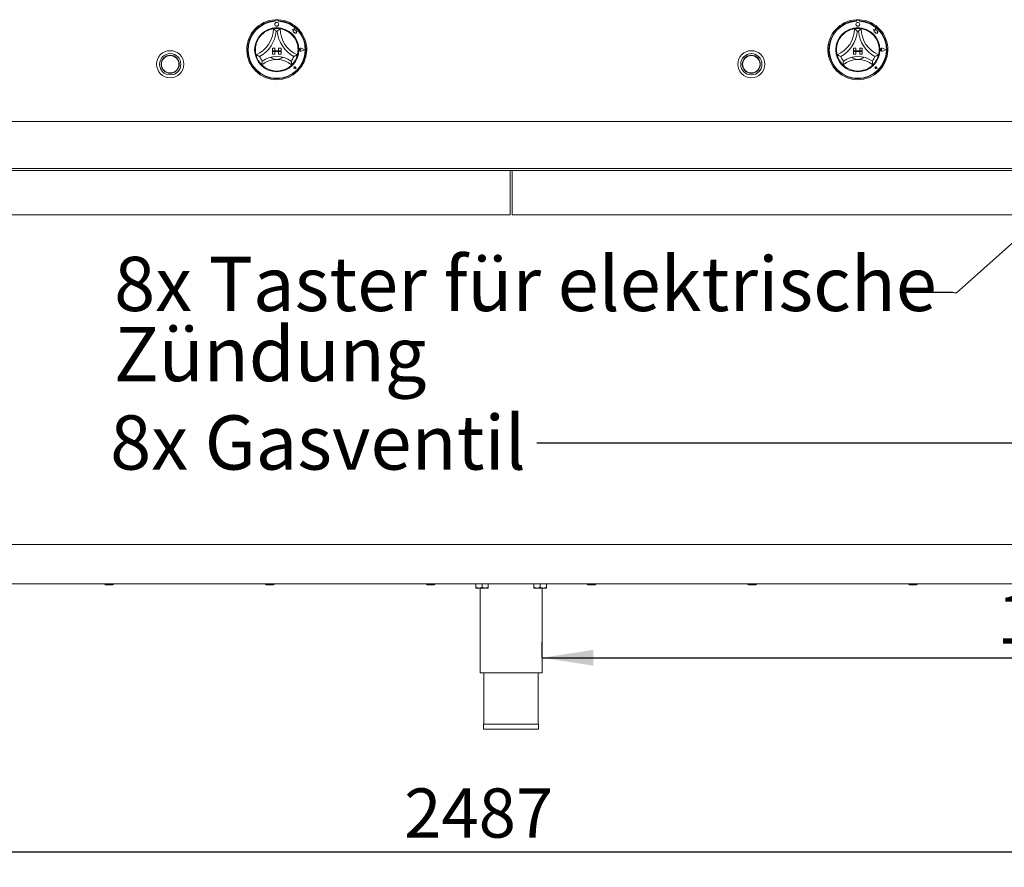
# Model space of a CAD drawing. Units: millimetres. Extents: x 5 to 415, y 5 to 292.
# Drawn here: x 82 to 146, y 195 to 250 of the extents above; entities that cross this region are included whole.
import ezdxf

# ---------------------------------------------------------------- set-up
doc = ezdxf.new("R2010")
doc.units = ezdxf.units.MM
doc.layers.add('BEMAßUNG', color=96, linetype='Continuous')
doc.styles.add('SLDTEXTSTYLE0', font='TXT', dxfattribs={"width": 0.75})
doc.dimstyles.new('SLDDIMSTYLE0', dxfattribs={"dimtxt": 0.18, "dimasz": 3.302, "dimexe": 0, "dimexo": 0.0625, "dimgap": 0, "dimtad": 0, "dimtih": 1, "dimtoh": 1, "dimdec": 0, "dimrnd": 1e-09, "dimzin": 0, "dimdsep": 46, "dimtxsty": 'Standard', "dimsah": 1, "dimcen": 0.09, "dimadec": 0, "dimazin": 0, "dimtfac": 3.302, "dimtdec": 0, "dimtofl": 0, "dimtmove": 0, "dimatfit": 3, "dimfxl": 0, "dimfrac": 2, "dimtolj": 1, "dimtzin": 0, "dimarcsym": 0})
doc.dimstyles.new('SLDDIMSTYLE3', dxfattribs={"dimtxt": 3.175, "dimasz": 3.302, "dimexe": 0, "dimexo": 0.0625, "dimgap": 0.79375, "dimtad": 1, "dimlfac": 16, "dimrnd": 1e-09, "dimzin": 12, "dimdsep": 46, "dimtxsty": 'SLDTEXTSTYLE0', "dimsah": 1, "dimcen": 0.09, "dimadec": 0, "dimazin": 3, "dimtfac": 1, "dimtofl": 0, "dimtmove": 0, "dimatfit": 3, "dimfxl": 0, "dimfrac": 2, "dimtolj": 1, "dimtzin": 12, "dimarcsym": 0})
doc.dimstyles.new('SLDDIMSTYLE5', dxfattribs={"dimtxt": 3.175, "dimasz": 3.302, "dimexe": 0, "dimexo": 0.0625, "dimgap": 0.79375, "dimtad": 1, "dimdec": 0, "dimlfac": 16, "dimrnd": 1e-09, "dimzin": 12, "dimdsep": 46, "dimtxsty": 'SLDTEXTSTYLE0', "dimsah": 1, "dimcen": 0.09, "dimadec": 0, "dimazin": 3, "dimtfac": 1, "dimtdec": 0, "dimtofl": 0, "dimtmove": 0, "dimatfit": 3, "dimfxl": 0, "dimfrac": 2, "dimtolj": 1, "dimtzin": 12, "dimarcsym": 0})

# ---------------------------------------------------------------- blocks, each defined once
blk = doc.blocks.new('_D_10')
at = {"layer": 'BEMAßUNG'}
for p, q in [((36.419, 212.584), (36.419, 195.164)), ((191.857, 212.584), (191.857, 195.164)), ((36.419, 196.164), (191.857, 196.164))]:
    blk.add_line(p, q, dxfattribs=at)
for points in [[(36.419, 196.164), (39.721, 195.656), (39.721, 196.672)], [(191.857, 196.164), (188.555, 196.672), (188.555, 195.656)]]:
    blk.add_solid(points, dxfattribs=at)
at = {"layer": 'BEMAßUNG', "insert": (107.237, 200.257), "char_height": 3.175, "attachment_point": 1, "style": 'SLDTEXTSTYLE0'}
blk.add_mtext('2487', dxfattribs=at)
blk = doc.blocks.new('_D_11')
at = {"layer": 'BEMAßUNG'}
for p, q in [((116.138, 208.709), (116.138, 209.691)), ((185.794, 208.584), (185.794, 209.691)), ((116.138, 208.691), (185.794, 208.691))]:
    blk.add_line(p, q, dxfattribs=at)
for points in [[(116.138, 208.691), (119.44, 208.183), (119.44, 209.199)], [(185.794, 208.691), (182.492, 209.199), (182.492, 208.183)]]:
    blk.add_solid(points, dxfattribs=at)
at = {"layer": 'BEMAßUNG', "insert": (145.497, 212.784), "char_height": 3.175, "attachment_point": 1, "style": 'SLDTEXTSTYLE0'}
blk.add_mtext('1115', dxfattribs=at)
blk = doc.blocks.new('SW_NOTE_2')
at = {"layer": 'BEMAßUNG', "color": 0, "char_height": 3.5, "attachment_point": 1, "style": 'SLDTEXTSTYLE0'}
for s, insert in [('8x Taster für elektrische', (0, 4.512)), ('Zündung', (0, -0.014))]:
    blk.add_mtext(s, dxfattribs=dict(at, insert=insert))

msp = doc.modelspace()

# ---------------------------------------------------------------- linework, layer by layer
at = {"color": 7, "linetype": 'Continuous', "lineweight": 15}
for p, q in [((98.90567, 249.87329), (98.90567, 249.81069)), ((98.91782, 249.81386), (98.91783, 249.78006)), ((99.08032, 249.84514), (98.94907, 249.84511)), ((99.11158, 249.7801), (99.11157, 249.8139)), ((99.12442, 249.87329), (99.12442, 249.81069)), ((136.40567, 249.87329), (136.40567, 249.81069)), ((136.41782, 249.81386), (136.41783, 249.78006)), ((136.58032, 249.84514), (136.44907, 249.84511)), ((136.61158, 249.7801), (136.61157, 249.8139)), ((136.62442, 249.87329), (136.62442, 249.81069)), ((100.11907, 249.20939), (100.01793, 249.23609)), ((100.01793, 249.23609), (100.07281, 249.19505)), ((100.07281, 249.19505), (100.07284, 249.07572)), ((100.07284, 249.07572), (100.15643, 249.08069)), ((100.14906, 249.32301), (100.11907, 249.20939)), ((100.17937, 249.20828), (100.14906, 249.32301)), ((100.15643, 249.08069), (100.16121, 249.00031)), ((100.27024, 249.19454), (100.17937, 249.20828)), ((100.25897, 249.12001), (100.27024, 249.19454)), ((100.33376, 249.12445), (100.25897, 249.12001)), ((100.27157, 249.04128), (100.33376, 249.12445)), ((137.51793, 249.23609), (137.57281, 249.19505)), ((137.61907, 249.20939), (137.51793, 249.23609)), ((137.57281, 249.19505), (137.57284, 249.07572)), ((137.57284, 249.07572), (137.65643, 249.08069)), ((137.64906, 249.32301), (137.61907, 249.20939)), ((137.67937, 249.20828), (137.64906, 249.32301)), ((137.65643, 249.08069), (137.66121, 249.00031)), ((137.77024, 249.19454), (137.67937, 249.20828)), ((137.75897, 249.12001), (137.77024, 249.19454)), ((137.83376, 249.12445), (137.75897, 249.12001)), ((137.77157, 249.04128), (137.83376, 249.12445)), ((100.16121, 249.00031), (100.23105, 249.00446)), ((100.23105, 249.00446), (100.27158, 248.99376)), ((100.27158, 248.99376), (100.27157, 249.04128)), ((137.66121, 249.00031), (137.73105, 249.00446)), ((137.73105, 249.00446), (137.77158, 248.99376)), ((137.77158, 248.99376), (137.77157, 249.04128)), ((98.73379, 248.03263), (98.73379, 247.87638)), ((98.73379, 248.03263), (98.89004, 248.03263)), ((98.73379, 247.87638), (98.89004, 247.87638)), ((98.73379, 247.87638), (98.73379, 247.81388)), ((99.29629, 247.87638), (98.73379, 247.87638)), ((98.73379, 247.81388), (98.89004, 247.81388)), ((98.73379, 247.65763), (98.73379, 247.81388)), ((98.73379, 247.81388), (99.29629, 247.81388)), ((98.89004, 248.03263), (98.89004, 247.87638)), ((98.89004, 247.65763), (98.89004, 247.81388)), ((99.14004, 248.03263), (99.14004, 247.87638)), ((99.29629, 248.03263), (99.14004, 248.03263)), ((99.29629, 247.87638), (99.14004, 247.87638)), ((99.29629, 247.81388), (99.14004, 247.81388)), ((99.14004, 247.65763), (99.14004, 247.81388)), ((99.29629, 248.03263), (99.29629, 247.87638)), ((99.29629, 247.87638), (99.29629, 247.81388)), ((99.29629, 247.65763), (99.29629, 247.81388)), ((100.56634, 247.93916), (100.52514, 247.96748)), ((100.56634, 247.93916), (100.52515, 247.91083)), ((100.83379, 247.93921), (100.6001, 248.02801)), ((100.83379, 247.93921), (100.60013, 247.85033)), ((100.83907, 247.93921), (100.60076, 248.02976)), ((100.83907, 247.93921), (100.6008, 247.84858)), ((136.23379, 248.03263), (136.23379, 247.87638)), ((136.23379, 248.03263), (136.39004, 248.03263)), ((136.23379, 247.87638), (136.39004, 247.87638)), ((136.23379, 247.87638), (136.23379, 247.81388)), ((136.79629, 247.87638), (136.23379, 247.87638)), ((136.23379, 247.81388), (136.39004, 247.81388)), ((136.23379, 247.65763), (136.23379, 247.81388)), ((136.23379, 247.81388), (136.79629, 247.81388)), ((136.39004, 248.03263), (136.39004, 247.87638)), ((136.39004, 247.65763), (136.39004, 247.81388)), ((136.64004, 248.03263), (136.64004, 247.87638)), ((136.79629, 248.03263), (136.64004, 248.03263)), ((136.79629, 247.87638), (136.64004, 247.87638)), ((136.79629, 247.81388), (136.64004, 247.81388)), ((136.64004, 247.65763), (136.64004, 247.81388)), ((136.79629, 248.03263), (136.79629, 247.87638)), ((136.79629, 247.87638), (136.79629, 247.81388)), ((136.79629, 247.65763), (136.79629, 247.81388)), ((138.06634, 247.93916), (138.02514, 247.96748)), ((138.06634, 247.93916), (138.02515, 247.91083)), ((138.33379, 247.93921), (138.1001, 248.02801)), ((138.33379, 247.93921), (138.10013, 247.85033)), ((138.33907, 247.93921), (138.10076, 248.02976)), ((138.33907, 247.93921), (138.1008, 247.84858)), ((98.73379, 247.65763), (98.89004, 247.65763)), ((99.29629, 247.65763), (99.14004, 247.65763)), ((136.23379, 247.65763), (136.39004, 247.65763)), ((136.79629, 247.65763), (136.64004, 247.65763)), ((100.17536, 246.77899), (100.14442, 246.78341)), ((100.25584, 246.69854), (100.16299, 246.71709)), ((100.25504, 246.69934), (100.16311, 246.71771)), ((100.17536, 246.77899), (100.17093, 246.80993)), ((100.25504, 246.69934), (100.23664, 246.79126)), ((100.25584, 246.69854), (100.23725, 246.79139)), ((137.67536, 246.77899), (137.64442, 246.78341)), ((137.75584, 246.69854), (137.66299, 246.71709)), ((137.75504, 246.69934), (137.66311, 246.71771)), ((137.67536, 246.77899), (137.67093, 246.80993)), ((137.75504, 246.69934), (137.73664, 246.79126)), ((137.75584, 246.69854), (137.73725, 246.79139)), ((39.73192, 243.30314), (188.54442, 243.30314)), ((188.54442, 240.27189), (39.73192, 240.27189)), ((77.82567, 240.14689), (114.07567, 240.14689)), ((114.07567, 240.14689), (114.07567, 239.95939)), ((114.20067, 240.14689), (114.07567, 240.14689)), ((114.07567, 237.36877), (114.07567, 239.95939)), ((114.20067, 239.95939), (114.20067, 240.14689)), ((114.20067, 240.14689), (150.45067, 240.14689)), ((114.20067, 239.95939), (114.20067, 237.36877)), ((77.82567, 237.27189), (114.07567, 237.27189)), ((112.85951, 237.27189), (111.95433, 237.27189)), ((114.07567, 237.36877), (114.07567, 237.27189)), ((114.20067, 237.27189), (114.20067, 237.36877)), ((114.20067, 237.27189), (150.45067, 237.27189)), ((115.41683, 237.27189), (116.32201, 237.27189)), ((39.70067, 215.99064), (188.57567, 215.99064)), ((39.70067, 213.45939), (188.57567, 213.45939)), ((111.85692, 213.45939), (111.85692, 213.25349)), ((111.85692, 213.19064), (112.06004, 213.19064)), ((112.06004, 213.19064), (112.46629, 213.19064)), ((112.13817, 213.19064), (112.13817, 207.70939)), ((112.26317, 213.45939), (112.26317, 213.25349)), ((112.46629, 213.19064), (112.66942, 213.19064)), ((112.66942, 213.45939), (112.66942, 213.25349)), ((115.60692, 213.45939), (115.60692, 213.25349)), ((115.60692, 213.19064), (115.81004, 213.19064)), ((115.81004, 213.19064), (116.21629, 213.19064)), ((116.01317, 213.45939), (116.01317, 213.25349)), ((116.13817, 207.70939), (116.13817, 213.19064)), ((116.21629, 213.19064), (116.41942, 213.19064)), ((116.41942, 213.45939), (116.41942, 213.25349)), ((112.13817, 207.70939), (114.13817, 207.70939)), ((112.38817, 207.70939), (112.38817, 204.39689)), ((114.13817, 207.70939), (116.13817, 207.70939)), ((115.88817, 204.39689), (115.88817, 207.70939)), ((112.36317, 204.39689), (112.36317, 204.08439)), ((112.36317, 204.39689), (115.91317, 204.39689)), ((112.36317, 204.08439), (115.91317, 204.08439)), ((115.91317, 204.08439), (115.91317, 204.39689))]:
    msp.add_line(p, q, dxfattribs=at)
for centre, radius in [((99.01474, 249.5795), 0.125), ((136.51474, 249.5795), 0.125), ((99.01504, 247.93888), 1.425), ((136.51504, 247.93888), 1.425), ((92.14004, 247.00127), 0.875), ((129.64004, 247.00127), 0.875), ((92.14004, 247.00127), 0.6875), ((92.14004, 247.00127), 0.58125), ((92.14004, 247.00127), 0.5625), ((129.64004, 247.00127), 0.6875), ((129.64004, 247.00127), 0.58125), ((129.64004, 247.00127), 0.5625)]:
    msp.add_circle(centre, radius, dxfattribs=at)
for centre, radius, start, end in [((99.01504, 247.93888), 1.9375, 93.2361595, 86.7638405), ((99.01504, 247.93888), 1.875, 93.3441522, 86.6558478), ((99.01504, 247.93888), 1.84375, 93.0224364, 86.9987502), ((99.01504, 247.93888), 1.9375, 86.7638405, 93.2361595), ((98.94907, 249.81386), 0.03125, 90.0105933, 180.0105933), ((99.08032, 249.81389), 0.03125, 0.0105933, 90.0105933), ((136.51504, 247.93888), 1.9375, 93.2361595, 86.7638405), ((136.51504, 247.93888), 1.875, 93.3441522, 86.6558478), ((136.51504, 247.93888), 1.84375, 93.0224364, 86.9987502), ((136.51504, 247.93888), 1.9375, 86.7638405, 93.2361595), ((136.44907, 249.81386), 0.03125, 90.0105933, 180.0105933), ((136.58032, 249.81389), 0.03125, 0.0105933, 90.0105933), ((96.95131, 249.29636), 1.84498, 293.3275132, 0), ((96.95131, 249.29636), 2.03248, 298.1426765, 355.1848366), ((99.01504, 247.93888), 1.375, 80.8458667, 99.1541333), ((99.01504, 247.93888), 1.1875, 88.1457885, 91.8542115), ((101.07878, 249.29636), 2.03248, 184.8151634, 241.8573235), ((101.07878, 249.29636), 1.84498, 180, 246.6724868), ((134.45131, 249.29636), 1.84498, 293.3275132, 0), ((134.45131, 249.29636), 2.03248, 298.1426765, 355.1848366), ((136.51504, 247.93888), 1.375, 80.8458667, 99.1541333), ((136.51504, 247.93888), 1.1875, 88.1457885, 91.8542115), ((138.57878, 249.29636), 2.03248, 184.8151634, 241.8573235), ((138.57878, 249.29636), 1.84498, 180, 246.6724868), ((99.01504, 247.93888), 1.375, 129.8923654, 163.4351478), ((99.01504, 247.93888), 1.375, 16.5648522, 50.1076346), ((136.51504, 247.93888), 1.375, 129.8923654, 163.4351478), ((136.51504, 247.93888), 1.375, 16.5648522, 50.1076346), ((100.56634, 247.93916), 0.09692, 69.1951707, 290.8260159), ((100.56634, 247.93916), 0.09504, 69.1951707, 290.8260159), ((100.50567, 247.93915), 0.03437, 55.4966025, 304.5245841), ((138.06634, 247.93916), 0.09692, 69.1951707, 290.8260159), ((138.06634, 247.93916), 0.09504, 69.1951707, 290.8260159), ((138.00567, 247.93915), 0.03438, 55.4966025, 304.5245841), ((99.01504, 247.93888), 1.375, 194.1733799, 225.8266201), ((99.01504, 247.93888), 1.1875, 201.4733017, 217.9923375), ((99.01504, 245.86245), 1.45143, 48.6895126, 131.3104874), ((99.01504, 245.86245), 1.63893, 55.1786013, 124.8213987), ((99.01504, 247.93888), 0.625, 230.9643678, 309.0356322), ((99.01504, 247.93888), 1.1875, 322.0076625, 338.5266983), ((99.01504, 247.93888), 1.375, 314.1733799, 345.8266201), ((136.51504, 247.93888), 1.375, 194.1733799, 225.8266201), ((136.51504, 247.93888), 1.1875, 201.4733017, 217.9923375), ((136.51504, 245.86245), 1.45143, 48.6895126, 131.3104874), ((136.51504, 245.86245), 1.63893, 55.1786013, 124.8213987), ((136.51504, 247.93888), 0.625, 230.9643678, 309.0356322), ((136.51504, 247.93888), 1.1875, 322.0076625, 338.5266983), ((136.51504, 247.93888), 1.375, 314.1733799, 345.8266201), ((99.01504, 247.93888), 1.375, 255.1397248, 284.8602752), ((100.17536, 246.77899), 0.06313, 11.3205258, 258.7006608), ((100.17536, 246.77899), 0.0625, 11.3205258, 258.7006608), ((100.14773, 246.80661), 0.02344, 8.1406956, 261.8804909), ((136.51504, 247.93888), 1.375, 255.1397248, 284.8602752), ((137.67536, 246.77899), 0.06312, 11.3205258, 258.7006608), ((137.67536, 246.77899), 0.0625, 11.3205258, 258.7006608), ((137.64773, 246.80661), 0.02344, 8.1406956, 261.8804909), ((87.97254, 213.45939), 0.06875, 180, 270), ((88.42879, 213.45939), 0.06875, 270, 0), ((98.34754, 213.45939), 0.06875, 180, 270), ((98.80379, 213.45939), 0.06875, 270, 0), ((108.72254, 213.45939), 0.06875, 180, 270), ((109.17879, 213.45939), 0.06875, 270, 0), ((119.09754, 213.45939), 0.06875, 180, 270), ((119.55379, 213.45939), 0.06875, 270, 0), ((129.47254, 213.45939), 0.06875, 180, 270), ((129.92879, 213.45939), 0.06875, 270, 0), ((139.84754, 213.45939), 0.06875, 180, 270), ((140.30379, 213.45939), 0.06875, 270, 0)]:
    msp.add_arc(centre, radius, start, end, dxfattribs=at)
for points, knots in [([(98.13319, 248.99385), (98.17425, 249.02582), (98.25623, 249.08967), (98.4027, 249.1739), (98.56006, 249.24004), (98.69716, 249.27829), (98.78169, 249.29413), (98.79166, 249.29566), (98.79629, 249.29636)], [0, 0, 0, 0, 0.14374876, 0.28702349, 0.47311302, 0.65947487, 0.8415679, 1, 1, 1, 1]), ([(98.79629, 249.29636), (98.79775, 249.29513), (98.80065, 249.29267), (98.82395, 249.27259), (98.86397, 249.23694), (98.91842, 249.18554), (98.9582, 249.1452), (98.97646, 249.12592), (98.97662, 249.12575)], [0, 0, 0, 0, 0.15211767, 0.30368825, 0.50560551, 0.76758585, 0.99799373, 1, 1, 1, 1]), ([(99.23379, 249.29636), (99.23234, 249.29513), (99.22944, 249.29267), (99.20614, 249.27259), (99.16612, 249.23694), (99.11167, 249.18554), (99.07189, 249.1452), (99.05363, 249.12592), (99.05347, 249.12575)], [0, 0, 0, 0, 0.15211713, 0.30368754, 0.50560608, 0.76758612, 0.99799373, 1, 1, 1, 1]), ([(99.23379, 249.29636), (99.24042, 249.29538), (99.25369, 249.29342), (99.35647, 249.27297), (99.50325, 249.22821), (99.65631, 249.15871), (99.78931, 249.07844), (99.86101, 249.02207), (99.8969, 248.99385)], [0, 0, 0, 0, 0.18969323, 0.37948667, 0.56624447, 0.74790753, 0.87381437, 1, 1, 1, 1]), ([(135.63319, 248.99385), (135.67425, 249.02582), (135.75623, 249.08967), (135.9027, 249.1739), (136.06006, 249.24004), (136.19716, 249.27829), (136.28169, 249.29413), (136.29166, 249.29566), (136.2963, 249.29636)], [0, 0, 0, 0, 0.14374868, 0.28702332, 0.47311274, 0.65947506, 0.84156799, 1, 1, 1, 1]), ([(136.2963, 249.29636), (136.29775, 249.29513), (136.30065, 249.29267), (136.32395, 249.27259), (136.36397, 249.23694), (136.41842, 249.18554), (136.4582, 249.1452), (136.47646, 249.12592), (136.47662, 249.12575)], [0, 0, 0, 0, 0.15211672, 0.30368913, 0.50560611, 0.76758428, 0.99799373, 1, 1, 1, 1]), ([(136.7338, 249.29636), (136.73234, 249.29513), (136.72944, 249.29267), (136.70614, 249.27259), (136.66612, 249.23694), (136.61167, 249.18554), (136.57189, 249.1452), (136.55363, 249.12592), (136.55347, 249.12575)], [0, 0, 0, 0, 0.152117686, 0.303688277, 0.505605554, 0.767587728, 0.997993725, 1, 1, 1, 1]), ([(136.7338, 249.29636), (136.74042, 249.29538), (136.75369, 249.29342), (136.85647, 249.27297), (137.00325, 249.22821), (137.15631, 249.15871), (137.28931, 249.07844), (137.36101, 249.02207), (137.3969, 248.99385)], [0, 0, 0, 0, 0.18969311, 0.37948659, 0.56624441, 0.74790749, 0.87381435, 1, 1, 1, 1]), ([(97.6819, 247.6022), (97.68018, 247.60868), (97.67673, 247.62163), (97.6548, 247.72411), (97.63778, 247.87662), (97.64099, 248.04469), (97.66204, 248.1986), (97.68541, 248.28676), (97.69711, 248.33089)], [0, 0, 0, 0, 0.18969271, 0.37948684, 0.56624346, 0.74790431, 0.87381288, 1, 1, 1, 1]), ([(100.33298, 248.33089), (100.34608, 248.28053), (100.37224, 248.17996), (100.39159, 248.01211), (100.39001, 247.84143), (100.37084, 247.70039), (100.35193, 247.61649), (100.34938, 247.60674), (100.34819, 247.6022)], [0, 0, 0, 0, 0.14375117, 0.28702651, 0.47311455, 0.65947536, 0.84156855, 1, 1, 1, 1]), ([(135.1819, 247.6022), (135.18018, 247.60868), (135.17673, 247.62163), (135.1548, 247.72411), (135.13778, 247.87662), (135.14099, 248.04469), (135.16204, 248.1986), (135.18541, 248.28676), (135.19711, 248.33089)], [0, 0, 0, 0, 0.18969271, 0.37948684, 0.56624346, 0.74790431, 0.87381288, 1, 1, 1, 1]), ([(137.83298, 248.33089), (137.84608, 248.28053), (137.87224, 248.17996), (137.89159, 248.01211), (137.89001, 247.84143), (137.87084, 247.70039), (137.85193, 247.61649), (137.84938, 247.60674), (137.84819, 247.6022)], [0, 0, 0, 0, 0.14375097, 0.28702642, 0.47311447, 0.65947529, 0.84156849, 1, 1, 1, 1]), ([(97.90997, 247.50417), (97.90976, 247.50425), (97.88485, 247.51346), (97.83201, 247.53391), (97.76327, 247.56359), (97.71469, 247.58622), (97.68702, 247.59967), (97.68361, 247.60135), (97.6819, 247.6022)], [0, 0, 0, 0, 0.00200451, 0.23241256, 0.49439471, 0.69630941, 0.84788226, 1, 1, 1, 1]), ([(98.07918, 247.2079), (98.07915, 247.20768), (98.07492, 247.1797), (98.06731, 247.12071), (98.06076, 247.04333), (98.05801, 246.98903), (98.05703, 246.95836), (98.05694, 246.95458), (98.0569, 246.95268)], [0, 0, 0, 0, 0.001962487, 0.242985313, 0.509069519, 0.708395542, 0.853887254, 1, 1, 1, 1]), ([(99.95091, 247.2079), (99.95094, 247.20768), (99.95517, 247.1797), (99.96278, 247.12071), (99.96933, 247.04333), (99.97208, 246.98903), (99.97306, 246.95836), (99.97315, 246.95458), (99.97319, 246.95268)], [0, 0, 0, 0, 0.00196249, 0.24298501, 0.50906947, 0.70839552, 0.85388726, 1, 1, 1, 1]), ([(100.34819, 247.6022), (100.34648, 247.60135), (100.34307, 247.59967), (100.3154, 247.58622), (100.26682, 247.56359), (100.19808, 247.53391), (100.14524, 247.51346), (100.12033, 247.50425), (100.12012, 247.50417)], [0, 0, 0, 0, 0.15211809, 0.30368963, 0.50560789, 0.76758758, 0.99799549, 1, 1, 1, 1]), ([(135.40997, 247.50417), (135.40976, 247.50425), (135.38485, 247.51346), (135.33201, 247.53391), (135.26327, 247.56359), (135.21469, 247.58622), (135.18702, 247.59967), (135.18361, 247.60135), (135.1819, 247.6022)], [0, 0, 0, 0, 0.00200452, 0.23240821, 0.49439111, 0.69631007, 0.84788094, 1, 1, 1, 1]), ([(135.57918, 247.2079), (135.57915, 247.20768), (135.57492, 247.1797), (135.56731, 247.12071), (135.56076, 247.04333), (135.55801, 246.98903), (135.55703, 246.95836), (135.55694, 246.95458), (135.5569, 246.95268)], [0, 0, 0, 0, 0.00196249, 0.24298532, 0.50906953, 0.70839556, 0.85388728, 1, 1, 1, 1]), ([(137.45091, 247.2079), (137.45094, 247.20768), (137.45509, 247.17968), (137.46281, 247.12072), (137.46932, 247.04333), (137.47209, 246.98903), (137.47306, 246.95836), (137.47315, 246.95458), (137.47319, 246.95268)], [0, 0, 0, 0, 0.0019617, 0.24298462, 0.50906936, 0.70839546, 0.85388722, 1, 1, 1, 1]), ([(137.84819, 247.6022), (137.84648, 247.60135), (137.84307, 247.59967), (137.81541, 247.58622), (137.76682, 247.56359), (137.69808, 247.53391), (137.64524, 247.51346), (137.62033, 247.50425), (137.62012, 247.50417)], [0, 0, 0, 0, 0.152117549, 0.303687787, 0.505605912, 0.767587727, 0.997995489, 1, 1, 1, 1]), ([(98.66241, 246.60987), (98.61933, 246.62268), (98.53329, 246.64827), (98.39205, 246.70965), (98.25068, 246.79186), (98.13677, 246.87871), (98.06888, 246.9408), (98.06082, 246.9488), (98.0569, 246.95268)], [0, 0, 0, 0, 0.12785745, 0.25539365, 0.44446997, 0.6336698, 0.82210151, 1, 1, 1, 1]), ([(99.97319, 246.95268), (99.96837, 246.94789), (99.95872, 246.9383), (99.87993, 246.86705), (99.75486, 246.77593), (99.57988, 246.67758), (99.44217, 246.63363), (99.36768, 246.60987)], [0, 0, 0, 0, 0.19782622, 0.39573526, 0.59082053, 0.77868148, 1, 1, 1, 1]), ([(136.16241, 246.60987), (136.11933, 246.62268), (136.03329, 246.64827), (135.89205, 246.70965), (135.75068, 246.79185), (135.63677, 246.87872), (135.56888, 246.9408), (135.56082, 246.9488), (135.5569, 246.95268)], [0, 0, 0, 0, 0.12785753, 0.25539381, 0.44447024, 0.63366918, 0.82210159, 1, 1, 1, 1]), ([(137.47319, 246.95268), (137.46837, 246.94789), (137.45872, 246.9383), (137.37993, 246.86705), (137.25486, 246.77593), (137.07988, 246.67758), (136.94217, 246.63363), (136.86768, 246.60987)], [0, 0, 0, 0, 0.19782625, 0.39573489, 0.59082009, 0.77868239, 1, 1, 1, 1]), ([(87.97535, 213.39064), (87.97449, 213.39064), (87.96978, 213.39064), (87.98886, 213.39064), (88.01977, 213.39064), (88.05262, 213.39064), (88.09143, 213.39064), (88.14673, 213.39064), (88.22048, 213.39064), (88.29188, 213.39064), (88.34245, 213.39064), (88.37639, 213.39064), (88.4025, 213.39064), (88.42432, 213.39064), (88.42537, 213.39064), (88.42599, 213.39064)], [0, 0, 0, 0, 0.02682614, 0.14655365, 0.21100524, 0.27682499, 0.34264327, 0.40709665, 0.52682594, 0.64655274, 0.71100434, 0.7768259, 0.84264634, 0.90709972, 1, 1, 1, 1]), ([(98.35035, 213.39064), (98.34949, 213.39064), (98.34479, 213.39064), (98.36386, 213.39064), (98.39477, 213.39064), (98.42762, 213.39064), (98.46644, 213.39064), (98.52173, 213.39064), (98.59548, 213.39064), (98.66688, 213.39064), (98.71745, 213.39064), (98.75139, 213.39064), (98.7775, 213.39064), (98.79932, 213.39064), (98.80037, 213.39064), (98.80099, 213.39064)], [0, 0, 0, 0, 0.02682614, 0.14655366, 0.21100387, 0.27682545, 0.34264373, 0.40709712, 0.52682513, 0.6465532, 0.7110048, 0.77682637, 0.84264682, 0.90709971, 1, 1, 1, 1]), ([(108.72535, 213.39064), (108.72449, 213.39064), (108.71978, 213.39064), (108.73886, 213.39064), (108.76977, 213.39064), (108.80262, 213.39064), (108.84144, 213.39064), (108.89673, 213.39064), (108.97047, 213.39064), (109.04188, 213.39064), (109.09245, 213.39064), (109.12639, 213.39064), (109.1525, 213.39064), (109.17432, 213.39064), (109.17537, 213.39064), (109.17599, 213.39064)], [0, 0, 0, 0, 0.026826201, 0.146553497, 0.211005073, 0.276824811, 0.342644149, 0.407096308, 0.526824915, 0.646552939, 0.711005065, 0.776826145, 0.842646561, 0.907099676, 1, 1, 1, 1]), ([(112.06004, 213.19064), (112.02431, 213.19428), (111.9534, 213.20149), (111.88891, 213.23625), (111.85692, 213.25349)], [0, 0, 0, 0, 0.50399673, 1, 1, 1, 1]), ([(111.85692, 213.25349), (111.85692, 213.24565), (111.85692, 213.21259), (111.85692, 213.19135), (111.85692, 213.19069), (111.85692, 213.19064)], [0, 0, 0, 0, 0.22406697, 0.94554896, 1, 1, 1, 1]), ([(112.26317, 213.25349), (112.23536, 213.23881), (112.17878, 213.20895), (112.10864, 213.19194), (112.06855, 213.19087), (112.06004, 213.19064)], [0, 0, 0, 0, 0.43238188, 0.87954981, 1, 1, 1, 1]), ([(112.46629, 213.19064), (112.43056, 213.19428), (112.35965, 213.20149), (112.29516, 213.23625), (112.26317, 213.25349)], [0, 0, 0, 0, 0.50399816, 1, 1, 1, 1]), ([(112.66942, 213.25349), (112.64161, 213.23881), (112.58503, 213.20895), (112.51489, 213.19194), (112.4748, 213.19087), (112.46629, 213.19064)], [0, 0, 0, 0, 0.43238411, 0.87955318, 1, 1, 1, 1]), ([(112.66942, 213.19064), (112.66942, 213.19069), (112.66942, 213.19135), (112.66942, 213.21259), (112.66942, 213.24565), (112.66942, 213.25349)], [0, 0, 0, 0, 0.05445104, 0.77593303, 1, 1, 1, 1]), ([(115.81004, 213.19064), (115.77431, 213.19428), (115.7034, 213.20149), (115.63891, 213.23625), (115.60692, 213.25349)], [0, 0, 0, 0, 0.50399654, 1, 1, 1, 1]), ([(115.60692, 213.25349), (115.60692, 213.24565), (115.60692, 213.21259), (115.60692, 213.19135), (115.60692, 213.19069), (115.60692, 213.19064)], [0, 0, 0, 0, 0.22406697, 0.94554896, 1, 1, 1, 1]), ([(116.01317, 213.25349), (115.98536, 213.23881), (115.92878, 213.20895), (115.85864, 213.19194), (115.81855, 213.19087), (115.81004, 213.19064)], [0, 0, 0, 0, 0.43238206, 0.87954976, 1, 1, 1, 1]), ([(116.21629, 213.19064), (116.18056, 213.19428), (116.10965, 213.20149), (116.04516, 213.23625), (116.01317, 213.25349)], [0, 0, 0, 0, 0.50399837, 1, 1, 1, 1]), ([(116.41942, 213.25349), (116.39161, 213.23881), (116.33503, 213.20895), (116.26489, 213.19194), (116.2248, 213.19087), (116.21629, 213.19064)], [0, 0, 0, 0, 0.43238428, 0.87955354, 1, 1, 1, 1]), ([(116.41942, 213.19064), (116.41942, 213.19069), (116.41942, 213.19135), (116.41942, 213.21259), (116.41942, 213.24565), (116.41942, 213.25349)], [0, 0, 0, 0, 0.05445104, 0.77593303, 1, 1, 1, 1]), ([(119.10035, 213.39064), (119.09949, 213.39064), (119.09478, 213.39064), (119.11386, 213.39064), (119.14477, 213.39064), (119.17762, 213.39064), (119.21644, 213.39064), (119.27173, 213.39064), (119.34547, 213.39064), (119.41688, 213.39064), (119.46745, 213.39064), (119.50139, 213.39064), (119.5275, 213.39064), (119.54932, 213.39064), (119.55037, 213.39064), (119.55099, 213.39064)], [0, 0, 0, 0, 0.0268262, 0.14655348, 0.2110047, 0.27682489, 0.34264422, 0.40709637, 0.52682496, 0.64655298, 0.7110051, 0.77682617, 0.84264658, 0.90709969, 1, 1, 1, 1]), ([(129.47535, 213.39064), (129.47449, 213.39064), (129.46978, 213.39064), (129.48886, 213.39064), (129.51977, 213.39064), (129.55262, 213.39064), (129.59144, 213.39064), (129.64673, 213.39064), (129.72048, 213.39064), (129.79188, 213.39064), (129.84245, 213.39064), (129.87639, 213.39064), (129.9025, 213.39064), (129.92432, 213.39064), (129.92537, 213.39064), (129.92599, 213.39064)], [0, 0, 0, 0, 0.02682626, 0.14655333, 0.21100488, 0.27682459, 0.34264497, 0.40709711, 0.52682501, 0.64655299, 0.71100454, 0.77682606, 0.84264644, 0.90709978, 1, 1, 1, 1]), ([(139.85035, 213.39064), (139.84949, 213.39064), (139.84479, 213.39064), (139.86386, 213.39064), (139.89477, 213.39064), (139.92762, 213.39064), (139.96644, 213.39064), (140.02173, 213.39064), (140.09548, 213.39064), (140.16688, 213.39064), (140.21745, 213.39064), (140.25139, 213.39064), (140.2775, 213.39064), (140.29932, 213.39064), (140.30037, 213.39064), (140.30099, 213.39064)], [0, 0, 0, 0, 0.02682612, 0.14655285, 0.2110044, 0.27682411, 0.34264451, 0.40709785, 0.52682446, 0.6465537, 0.71100525, 0.77682677, 0.84264717, 0.90709951, 1, 1, 1, 1])]:
    msp.add_open_spline(points, degree=3, knots=knots, dxfattribs=at)
at = {"layer": 'BEMAßUNG'}
for p, q in [((160.03462, 247.54386), (142.84827, 232.22497)), ((142.62676, 232.25644), (139.87124, 232.25644)), ((142.84827, 232.22497), (142.62676, 232.25644))]:
    msp.add_line(p, q, dxfattribs=at)

# ---------------------------------------------------------------- block references
msp.add_blockref('SW_NOTE_2', (88.5219, 230.05763), dxfattribs=at)

# ---------------------------------------------------------------- texts
at = {"layer": 'BEMAßUNG', "insert": (88.26703, 224.3348), "char_height": 3.5, "attachment_point": 1, "style": 'SLDTEXTSTYLE0'}
msp.add_mtext('8x Gasventil', dxfattribs=at)

# ---------------------------------------------------------------- dimensions: what is measured, and where the dimension line sits
at = {"layer": 'BEMAßUNG'}
dim = msp.add_linear_dim(base=(191.85692, 196.16415), p1=(36.41942, 213.58439), p2=(191.85692, 213.58439), angle=0, dimstyle='SLDDIMSTYLE3', dxfattribs=at)
dim.commit()
dim.dimension.update_dxf_attribs({"geometry": '_D_10', "text_midpoint": (111.92898, 196.16415), "dimtype": 160})
dim = msp.add_linear_dim(base=(185.7944199112, 208.6909813608), p1=(116.1381699112, 207.7093940942), p2=(185.7944199112, 207.5843940942), dimstyle='SLDDIMSTYLE5', dxfattribs=at)
dim.commit()
dim.dimension.update_dxf_attribs({"geometry": '_D_11', "text_midpoint": (150.1890316325, 208.6909813608), "dimtype": 160})

# ---------------------------------------------------------------- leaders
msp.add_leader([(168.6859, 248.16207), (158.10583, 222.54185), (115.79812, 222.54185)], dimstyle='SLDDIMSTYLE0', dxfattribs=at)

doc.saveas('drawing.dxf')
